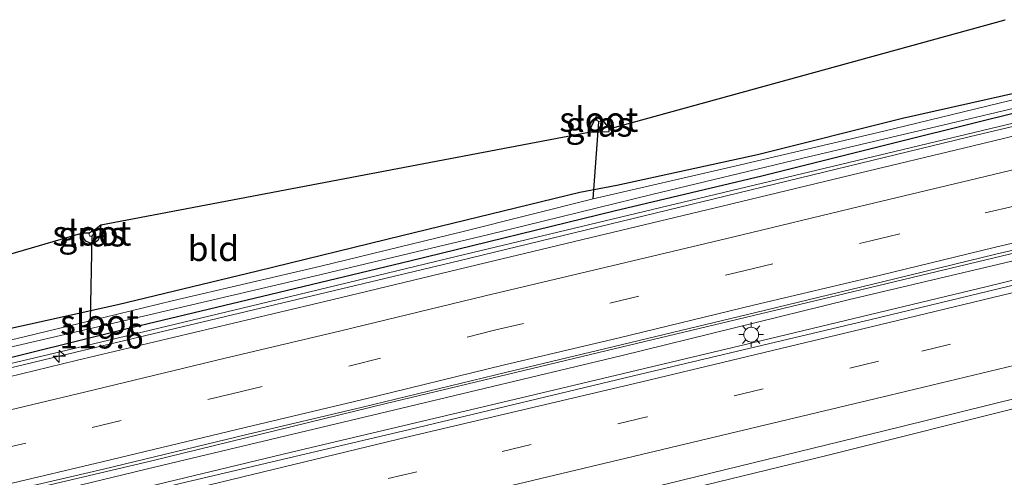
# Model space of a CAD drawing. Units: metres. Extents: x 130000 to 140000, y 409424 to 412500.
# Drawn here: x 136624 to 136724, y 411561 to 411607 of the extents above; entities that cross this region are included whole.
import ezdxf
from ezdxf.enums import TextEntityAlignment as Align

# ---------------------------------------------------------------- set-up
doc = ezdxf.new("R2010")
doc.units = ezdxf.units.M
doc.linetypes.add('VW-3-9_STREEP', pattern=[12, 3, -9])
doc.layers.get('0').update_dxf_attribs({"lineweight": 25})
for name, color, linetype, lineweight in [('B-ME-AM-KILOMETR-S-B1', 7, 'Continuous', 18), ('B-ME-BV-GELEIDECONSTRUCTIE-GELEIDERAIL-L-B1', 213, 'BV-GELEIDERAIL', 18), ('B-ME-GW-INSTEEKWATERGANG-L-B1', 10, 'Continuous', 25), ('B-ME-GW-KRUINLIJN-L-B1', 93, 'Continuous', 18), ('B-ME-IE-GRASLAND-GV-B6', 93, 'Continuous', 18), ('B-ME-IE-GRONDWERKLIJN-GROND_INGERICHT-GV-B6', 253, 'Continuous', 18), ('B-ME-IE-MEUBILAIR_WEGMEUBILAIR-LICHTMAST-S-B1', 8, 'Continuous', 18), ('B-ME-KG-KADASTRAAL-OPNAMEDTMGRENS-L-B1', 10, 'Continuous', 25), ('B-ME-KW-DUIKER-L-B1', 10, 'Continuous', 25), ('B-ME-OG-WATER-GV-B6', 153, 'Continuous', 18), ('B-ME-VH-VERH_SOORT-BETON-OVERIG-GV-B6', 8, 'IE-TERREINAFSCHEIDING-NATUURLIJK-HOUTWAL', 18), ('B-ME-VH-VERH_SOORT-BITUMEN-GV-B6', 8, 'IE-TERREINAFSCHEIDING-NATUURLIJK-HOUTWAL', 18), ('B-ME-VW-MARKERING-39STREEP-015-L-B1', 255, 'VW-3-9_STREEP', 18), ('B-ME-VW-MARKERING-STREEP-015-L-B1', 7, 'Continuous', 18)]:
    doc.layers.add(name, color=color, linetype=linetype, lineweight=lineweight)
doc.styles.add('NLCS-ISO', font='NLCS-ISO.TTF')
doc.linetypes.add('BV-GELEIDERAIL', pattern='A,10,-3,[108,NLCS.SHX,S=1,R=0,X=0,Y=0],-3', length=16)
doc.linetypes.add('IE-TERREINAFSCHEIDING-NATUURLIJK-HOUTWAL', pattern='A,7,-1.5,[67,NLCS.SHX,S=0.75,R=45,X=0,Y=0],-1.5,7,-1.5,[70,NLCS.SHX,S=0.75,R=0,X=0,Y=0],-1.5', length=20)

# ---------------------------------------------------------------- blocks, each defined once
blk = doc.blocks.new('hecto')
for p, q in [((0, 0.625), (-0.625, 0)), ((0, -0.625), (0, 0.625)), ((-0.625, 0), (0.625, 0)), ((0.625, 0), (0, -0.625))]:
    blk.add_line(p, q)
blk = doc.blocks.new('lantaarnpaal')
for p, q in [((0, 0.75), (0, 1.25)), ((-0.75, 0), (-1.25, 0)), ((-0.884, 0.884), (-0.53, 0.53)), ((0.53, 0.53), (0.884, 0.884)), ((0.75, 0), (1.25, 0)), ((-0.53, -0.53), (-0.884, -0.884)), ((0, -0.75), (0, -1.25)), ((0.53, -0.53), (0.884, -0.884))]:
    blk.add_line(p, q)
blk.add_circle((0, 0), 0.75)

msp = doc.modelspace()

# ---------------------------------------------------------------- linework, layer by layer
at = {"layer": 'B-ME-BV-GELEIDECONSTRUCTIE-GELEIDERAIL-L-B1'}
for points in [[(136730.47, 411597.698, 3.161), (136720.113, 411595.228, 3.151)], [(136720.113, 411595.228, 3.151), (136694.363, 411588.967, 3.169), (136668.58, 411582.699, 3.188), (136648.543, 411577.916, 3.189), (136628.371, 411573.101, 3.191), (136604.404, 411567.34, 3.194), (136580.44, 411561.579, 3.198), (136554.473, 411555.446, 3.217), (136529.767, 411550.153, 3.244), (136510.854, 411546.34, 3.317), (136491.769, 411542.969, 3.391), (136462.79, 411538.557, 3.639), (136432.354, 411534.938, 3.963), (136401.83, 411532.176, 4.287), (136372.552, 411530.292, 4.681), (136349.715, 411529.559, 4.771)], [(136728.545, 411583.645, 3.295), (136707.9, 411578.73, 3.277), (136684.95, 411573.074, 3.252), (136661.26, 411567.43, 3.266), (136637.982, 411561.863, 3.272), (136614.333, 411556.132, 3.267), (136590.958, 411550.56, 3.269), (136568.118, 411545.279, 3.36), (136544.237, 411539.949, 3.466), (136521.022, 411535.167, 3.61), (136497.381, 411530.735, 3.751), (136473.402, 411526.965, 3.88), (136449.64, 411523.732, 4.081), (136425.436, 411521.1, 4.318), (136405.667, 411519.385, 4.542), (136382.233, 411517.843, 4.853), (136357.961, 411516.784, 5.185), (136351.1862, 411516.609, 5.185)], [(136728.923, 411581.809, 3.522), (136721.79, 411580.052, 3.53), (136698.355, 411574.449, 3.518), (136674.856, 411568.839, 3.547), (136651.697, 411563.342, 3.54), (136628.313, 411557.732, 3.592), (136605.272, 411552.239, 3.614), (136582.558, 411546.776, 3.52), (136558.428, 411541.144, 3.49), (136535.57, 411536.098, 3.519), (136511.942, 411531.451, 3.651), (136488.476, 411527.333, 3.751), (136464.77, 411523.733, 3.916), (136441.013, 411520.75, 4.126), (136417.403, 411518.318, 4.377), (136393.63, 411516.45, 4.72), (136370.284, 411515.152, 5.011), (136351.4207, 411514.549, 5.011)], [(136352.8726, 411501.7688, 5.6602), (136365.8929, 411502.1558, 5.6602), (136385.8013, 411503.1228, 5.3254), (136405.738, 411504.4504, 5.0541), (136425.605, 411506.1592, 4.82), (136445.4329, 411508.3826, 4.6531), (136448.148, 411508.7302, 4.6258), (136465.2416, 411510.9186, 4.454), (136484.9893, 411513.7683, 4.2748), (136505.9635, 411517.347, 4.1364), (136525.5114, 411521.0697, 3.9515), (136545.1076, 411525.1241, 3.7844), (136565.9049, 411529.6822, 3.5979), (136586.6033, 411534.4841, 3.5237), (136606.0644, 411539.0905, 3.4783), (136626.7963, 411544.0337, 3.3729), (136646.1983, 411548.7097, 3.3326), (136666.891, 411553.6887, 3.3114), (136686.3436, 411558.2912, 3.2791), (136705.7482, 411563.0238, 3.3057), (136726.4367, 411568.1883, 3.2955)]]:
    msp.add_polyline3d(points, dxfattribs=at)
at = {"layer": 'B-ME-GW-INSTEEKWATERGANG-L-B1'}
for points in [[(136482.155, 411546.277, 2.167), (136498.356, 411548.423, 1.984), (136514.323, 411550.991, 1.929), (136530.053, 411553.627, 1.855), (136533.927, 411554.985, 2.031), (136547.727, 411557.495, 1.791), (136561.918, 411560.982, 1.678), (136573.975, 411563.671, 1.707), (136589.194, 411567.458, 1.678), (136604.205, 411571.319, 1.741), (136619.663, 411575.078, 1.867), (136634.144, 411578.272, 1.82), (136648.256, 411581.672, 1.742), (136662.838, 411585.248, 1.72), (136680.787, 411589.623, 1.612), (136684.546, 411590.338, 1.696), (136698.719, 411593.421, 1.641), (136713.361, 411597.118, 1.646), (136725.226, 411599.77, 1.607)], [(136457.814, 411539.081, 2.307), (136482.81, 411542.658, 2.167), (136498.87, 411545.46, 1.984), (136514.966, 411548.455, 1.929), (136533.207, 411551.85, 2.031), (136548.236, 411555.321, 1.791), (136562.537, 411558.61, 1.678), (136574.52, 411561.528, 1.707), (136589.811, 411565.078, 1.678), (136604.854, 411568.658, 1.741), (136620.29, 411572.168, 1.867), (136634.827, 411575.789, 1.82), (136648.742, 411579.125, 1.742), (136663.634, 411582.703, 1.72), (136684.265, 411587.73, 1.696), (136699.171, 411591.274, 1.641), (136713.852, 411594.937, 1.646), (136725.615, 411597.878, 1.607)], [(136681.706, 411595.698, 1.787), (136683.74, 411595.754, 1.756), (136683.746, 411596.034, 1.75)], [(136632.423, 411586.322, 1.774), (136632.299, 411585.097, 1.777), (136632.124, 411584.743, 1.788), (136631.752, 411584.46, 1.795), (136631.347, 411584.463, 1.759), (136630.928, 411584.676, 1.736), (136630.682, 411585.029, 1.726), (136630.605, 411585.507, 1.707)]]:
    msp.add_polyline3d(points, dxfattribs=at)
at = {"layer": 'B-ME-GW-KRUINLIJN-L-B1'}
msp.add_polyline3d([(136725.814, 411596.908, 2.131), (136725.378, 411596.801, 2.293), (136696.846, 411589.965, 2.263), (136668.299, 411583.125, 2.234), (136648.369, 411578.324, 2.238), (136628.32, 411573.494, 2.242), (136604.138, 411567.773, 2.257), (136579.989, 411562.06, 2.273), (136554.19, 411555.94, 2.327), (136529.581, 411550.732, 2.313), (136510.593, 411546.991, 2.389), (136491.443, 411543.694, 2.466), (136463.275, 411539.349, 2.629), (136433.64, 411535.682, 3.003), (136401.627, 411532.697, 3.335), (136372.244, 411531.012, 3.739), (136349.61, 411530.492, 3.878)], dxfattribs=at)
at = {"layer": 'B-ME-IE-GRASLAND-GV-B6'}
for points in [[(136457.18, 411543.264, 2.307), (136482.155, 411546.277, 2.167), (136498.356, 411548.423, 1.984), (136514.323, 411550.991, 1.929), (136530.053, 411553.627, 1.855), (136533.927, 411554.985, 2.031), (136547.727, 411557.495, 1.791), (136561.918, 411560.982, 1.678), (136573.975, 411563.671, 1.707), (136589.194, 411567.458, 1.678), (136604.205, 411571.319, 1.741), (136619.663, 411575.078, 1.867), (136634.144, 411578.272, 1.82), (136648.256, 411581.672, 1.742), (136662.838, 411585.248, 1.72), (136680.787, 411589.623, 1.612), (136684.546, 411590.338, 1.696), (136698.719, 411593.421, 1.641), (136713.361, 411597.118, 1.646), (136725.226, 411599.77, 1.607)], [(136462.694, 411541.311, 0.938), (136476.672, 411543.246, 0.938), (136493.374, 411545.685, 0.938), (136509.711, 411548.38, 0.938), (136520.494, 411550.329, 0.938), (136524.843, 411551.157, 0.997), (136533.472, 411552.923, 1.039), (136537.803, 411553.919, 1.173), (136539.275, 411554.251, 0.983), (136544.175, 411555.299, 0.983), (136577.949, 411562.957, 0.983), (136596.839, 411567.612, 0.983), (136616.744, 411572.433, 0.983), (136634.579, 411576.595, 0.983), (136653.964, 411581.153, 0.983), (136671.597, 411585.353, 0.983), (136688.064, 411589.396, 0.983), (136703.168, 411593.028, 0.983), (136718.164, 411596.579, 0.983), (136725.524, 411598.319, 0.983)], [(136725.353, 411599.151, 0.983), (136711.503, 411595.811, 0.983), (136696.452, 411592.258, 0.983), (136682.139, 411588.97, 0.983), (136669.001, 411585.653, 0.983), (136654.627, 411582.158, 0.983), (136639.637, 411578.649, 0.983), (136631.366, 411576.638, 0.983), (136624.838, 411575.05, 0.983), (136610.532, 411571.629, 0.983), (136596.438, 411568.241, 0.983), (136580.952, 411564.497, 0.983), (136565.989, 411561.038, 0.983), (136560.666, 411559.79, 0.983), (136551.778, 411557.707, 0.983), (136539.182, 411554.996, 0.983), (136537.537, 411554.806, 1.173), (136533.271, 411553.857, 1.039), (136529.635, 411553.066, 1.021), (136524.696, 411551.99, 0.997), (136519.049, 411550.86, 0.938), (136502.575, 411547.97, 0.938), (136487.215, 411545.583, 0.938), (136471.25, 411543.212, 0.938)], [(136725.615, 411597.878, 1.607), (136713.852, 411594.937, 1.646), (136699.171, 411591.274, 1.641), (136684.265, 411587.73, 1.696), (136663.634, 411582.703, 1.72), (136648.742, 411579.125, 1.742), (136634.827, 411575.789, 1.82), (136620.29, 411572.168, 1.867), (136604.854, 411568.658, 1.741), (136589.811, 411565.078, 1.678), (136574.52, 411561.528, 1.707), (136562.537, 411558.61, 1.678), (136548.236, 411555.321, 1.791), (136533.207, 411551.85, 2.031), (136514.966, 411548.455, 1.929), (136498.87, 411545.46, 1.984), (136482.81, 411542.658, 2.167), (136457.814, 411539.081, 2.307)], [(136457.814, 411539.081, 2.307), (136482.81, 411542.658, 2.167), (136498.87, 411545.46, 1.984), (136514.966, 411548.455, 1.929), (136533.207, 411551.85, 2.031), (136548.236, 411555.321, 1.791), (136562.537, 411558.61, 1.678), (136574.52, 411561.528, 1.707), (136589.811, 411565.078, 1.678), (136604.854, 411568.658, 1.741), (136620.29, 411572.168, 1.867), (136634.827, 411575.789, 1.82), (136648.742, 411579.125, 1.742), (136663.634, 411582.703, 1.72), (136684.265, 411587.73, 1.696), (136699.171, 411591.274, 1.641), (136713.852, 411594.937, 1.646), (136725.615, 411597.878, 1.607)], [(136681.706, 411595.698, 1.787), (136682.428, 411597.288, 0.83), (136682.468, 411596.943, 0.83), (136682.699, 411596.751, 0.83), (136683.117, 411596.865, 0.83), (136683.746, 411596.034, 1.75), (136683.74, 411595.754, 1.756), (136681.706, 411595.698, 1.787)], [(136725.378, 411596.801, 2.293), (136696.846, 411589.965, 2.263), (136668.299, 411583.125, 2.234), (136648.369, 411578.324, 2.238), (136628.32, 411573.494, 2.242), (136604.138, 411567.773, 2.257), (136579.989, 411562.06, 2.273), (136554.19, 411555.94, 2.327), (136529.581, 411550.732, 2.313), (136510.593, 411546.991, 2.389), (136491.443, 411543.694, 2.466), (136463.275, 411539.349, 2.629), (136433.64, 411535.682, 3.003), (136401.627, 411532.697, 3.335), (136372.244, 411531.012, 3.739), (136349.61, 411530.492, 3.878), (136349.08, 411535.156, 1.651)], [(136372.244, 411531.012, 3.739), (136401.627, 411532.697, 3.335), (136433.64, 411535.682, 3.003), (136463.275, 411539.349, 2.629), (136491.443, 411543.694, 2.466), (136510.593, 411546.991, 2.389), (136529.581, 411550.732, 2.313), (136554.19, 411555.94, 2.327), (136579.989, 411562.06, 2.273), (136604.138, 411567.773, 2.257), (136628.32, 411573.494, 2.242), (136648.369, 411578.324, 2.238), (136668.299, 411583.125, 2.234), (136696.846, 411589.965, 2.263), (136725.378, 411596.801, 2.293)], [(136726.073, 411595.652, 2.276), (136720.361, 411594.284, 2.472), (136708.3, 411591.372, 2.461), (136695.18, 411588.2, 2.458), (136681.815, 411585, 2.47), (136670.431, 411582.291, 2.461), (136655.738, 411578.73, 2.48), (136643.829, 411575.93, 2.484), (136629.953, 411572.615, 2.493), (136620.237, 411570.244, 2.49), (136607.227, 411567.098, 2.495), (136593.611, 411563.916, 2.499), (136578.721, 411560.265, 2.524), (136565.414, 411557.145, 2.536), (136552.491, 411554.186, 2.546), (136539.727, 411551.391, 2.553), (136524.895, 411548.242, 2.592), (136515.253, 411546.342, 2.614), (136505.076, 411544.37, 2.653), (136489.894, 411541.764, 2.745), (136475.23, 411539.393, 2.842), (136461.098, 411537.412, 2.972)], [(136631.752, 411584.46, 1.795), (136631.347, 411584.463, 1.759), (136630.928, 411584.676, 1.736), (136630.682, 411585.029, 1.726), (136630.605, 411585.507, 1.707), (136631.249, 411585.517, 0.961), (136631.246, 411585.303, 0.961), (136631.317, 411585.197, 0.961), (136631.534, 411585.178, 0.961), (136631.688, 411585.373, 0.961), (136631.798, 411585.814, 0.961), (136632.423, 411586.322, 1.774), (136632.299, 411585.097, 1.777), (136632.124, 411584.743, 1.788), (136631.752, 411584.46, 1.795)], [(136351.114, 411517.243, 4.64), (136365.692, 411517.673, 4.425), (136377.644, 411518.26, 4.252), (136389.631, 411518.878, 4.078), (136401.364, 411519.709, 3.964), (136425.102, 411521.64, 3.61), (136449.284, 411524.329, 3.374), (136473.222, 411527.516, 3.205), (136497.182, 411531.324, 3.052), (136520.9, 411535.757, 2.875), (136544.121, 411540.487, 2.721), (136567.664, 411545.892, 2.605), (136590.802, 411551.345, 2.598), (136614.4, 411557.017, 2.588), (136637.568, 411562.467, 2.549), (136661.238, 411568.263, 2.563), (136684.245, 411573.79, 2.584), (136707.617, 411579.378, 2.557), (136728.394, 411584.381, 2.53)], [(136729.028, 411581.299, 2.733), (136710.201, 411576.761, 2.75), (136686.922, 411571.247, 2.777), (136663.584, 411565.649, 2.776), (136640.31, 411560.14, 2.828), (136621.75, 411555.601, 2.861), (136621.631, 411556.087, 2.861), (136616.235, 411554.767, 2.871), (136593.459, 411549.477, 2.819), (136570.215, 411543.957, 2.822), (136546.693, 411538.609, 2.767), (136523.474, 411533.72, 2.855), (136499.936, 411529.331, 3.054), (136476.444, 411525.548, 3.201), (136452.516, 411522.121, 3.362), (136429.369, 411519.499, 3.638), (136417.207, 411518.33, 3.803), (136405.184, 411517.255, 3.947), (136393.593, 411516.469, 4.11), (136381.575, 411515.705, 4.228), (136369.876, 411515.145, 4.376), (136357.766, 411514.767, 4.561), (136351.412, 411514.626, 4.661), (136351.114, 411517.243, 4.64)], [(136455.099, 411510.57, 3.852), (136478.705, 411513.829, 3.637), (136502.408, 411517.702, 3.479), (136526.024, 411522.019, 3.203), (136529.671, 411522.854, 3.148), (136530.224, 411520.135, 2.952), (136531.161, 411520.325, 2.954), (136530.565, 411523.057, 3.142), (136549.526, 411526.913, 2.975), (136573.046, 411532.311, 2.885), (136596.624, 411538.008, 2.784), (136619.762, 411543.231, 2.673), (136642.83, 411548.802, 2.569), (136666.278, 411554.49, 2.536), (136689.48, 411560.113, 2.554), (136713.176, 411565.905, 2.571), (136731.276, 411570.384, 2.527)]]:
    msp.add_polyline3d(points, dxfattribs=at)
at = {"layer": 'B-ME-IE-GRONDWERKLIJN-GROND_INGERICHT-GV-B6'}
for points in [[(136561.918, 411560.982, 1.678), (136562.142, 411565.511, 1.633), (136630.605, 411585.507, 1.707), (136630.682, 411585.029, 1.726), (136630.928, 411584.676, 1.736), (136631.347, 411584.463, 1.759), (136631.752, 411584.46, 1.795), (136632.124, 411584.743, 1.788), (136632.299, 411585.097, 1.777), (136632.423, 411586.322, 1.774), (136681.706, 411595.698, 1.787), (136683.74, 411595.754, 1.756), (136683.746, 411596.034, 1.75), (136723.7238, 411607.0664, 1.64)], [(136725.226, 411599.77, 1.607), (136713.361, 411597.118, 1.646), (136698.719, 411593.421, 1.641), (136684.546, 411590.338, 1.696), (136680.787, 411589.623, 1.612), (136662.838, 411585.248, 1.72), (136648.256, 411581.672, 1.742), (136634.144, 411578.272, 1.82), (136619.663, 411575.078, 1.867), (136604.205, 411571.319, 1.741), (136589.194, 411567.458, 1.678), (136573.975, 411563.671, 1.707), (136561.918, 411560.982, 1.678)]]:
    msp.add_polyline3d(points, dxfattribs=at)
at = {"layer": 'B-ME-KG-KADASTRAAL-OPNAMEDTMGRENS-L-B1'}
msp.add_polyline3d([(136433.764, 411560.948, 2.072), (136482.807, 411562.467, 2.046), (136528.625, 411563.987, 1.834), (136529.617, 411564.225, 0.956), (136530.812, 411563.938, 1.874), (136560.165, 411565.567, 1.767), (136560.984, 411566.294, 0.97), (136561.96, 411567.002, 0.97), (136562.142, 411565.511, 1.633), (136630.605, 411585.507, 1.707), (136631.2491, 411585.517, 0.961), (136631.798, 411585.814, 0.961), (136632.423, 411586.322, 1.774), (136681.706, 411595.698, 1.787), (136682.428, 411597.288, 0.83), (136683.117, 411596.865, 0.83), (136683.746, 411596.034, 1.75), (136723.7238, 411607.0664, 1.64)], dxfattribs=at)
at = {"layer": 'B-ME-KW-DUIKER-L-B1'}
for p, q in [((136682.139, 411588.97, 0.983), (136682.699, 411596.751, 0.83)), ((136631.534, 411585.178, 0.961), (136631.366, 411576.638, 0.983))]:
    msp.add_line(p, q, dxfattribs=at)
at = {"layer": 'B-ME-OG-WATER-GV-B6'}
for points in [[(136610.532, 411571.629, 0.983), (136624.838, 411575.05, 0.983), (136631.366, 411576.638, 0.983), (136639.637, 411578.649, 0.983), (136654.627, 411582.158, 0.983), (136669.001, 411585.653, 0.983), (136682.139, 411588.97, 0.983), (136696.452, 411592.258, 0.983), (136711.503, 411595.811, 0.983), (136725.353, 411599.151, 0.983)], [(136725.524, 411598.319, 0.983), (136718.164, 411596.579, 0.983), (136703.168, 411593.028, 0.983), (136688.064, 411589.396, 0.983), (136671.597, 411585.353, 0.983), (136653.964, 411581.153, 0.983), (136634.579, 411576.595, 0.983), (136616.744, 411572.433, 0.983)], [(136682.699, 411596.751, 0.83), (136682.468, 411596.943, 0.83), (136682.428, 411597.288, 0.83), (136683.117, 411596.865, 0.83), (136682.699, 411596.751, 0.83)], [(136631.534, 411585.178, 0.961), (136631.317, 411585.197, 0.961), (136631.246, 411585.303, 0.961), (136631.249, 411585.517, 0.961), (136631.798, 411585.814, 0.961), (136631.688, 411585.373, 0.961), (136631.534, 411585.178, 0.961)]]:
    msp.add_polyline3d(points, dxfattribs=at)
at = {"layer": 'B-ME-VH-VERH_SOORT-BETON-OVERIG-GV-B6'}
for points in [[(136728.394, 411584.381, 2.53), (136707.617, 411579.378, 2.557), (136684.245, 411573.79, 2.584), (136661.238, 411568.263, 2.563), (136637.568, 411562.467, 2.549), (136614.4, 411557.017, 2.588), (136590.802, 411551.345, 2.598), (136567.664, 411545.892, 2.605), (136544.121, 411540.487, 2.721), (136520.9, 411535.757, 2.875), (136497.182, 411531.324, 3.052), (136473.222, 411527.516, 3.205), (136449.284, 411524.329, 3.374), (136425.102, 411521.64, 3.61), (136401.364, 411519.709, 3.964), (136389.631, 411518.878, 4.078), (136377.644, 411518.26, 4.252), (136365.692, 411517.673, 4.425), (136351.114, 411517.243, 4.64), (136351.084, 411517.512, 4.622), (136351.071, 411517.628, 4.618), (136360.134, 411517.843, 4.694)], [(136463.224, 411526.36, 3.463), (136476.972, 411528.333, 3.337), (136492.09, 411530.748, 3.219), (136507.65, 411533.464, 3.11), (136517.763, 411535.385, 3.053), (136527.306, 411537.316, 2.989), (136542.404, 411540.485, 2.917), (136555.678, 411543.45, 2.864), (136568.238, 411546.299, 2.796), (136581.7, 411549.522, 2.749), (136596.53, 411553.019, 2.725), (136610.06, 411556.283, 2.716), (136623.127, 411559.402, 2.717), (136632.695, 411561.638, 2.72), (136647.172, 411565.147, 2.688), (136658.848, 411567.913, 2.685), (136673.278, 411571.385, 2.693), (136684.975, 411574.199, 2.696), (136698.548, 411577.469, 2.688), (136711.34, 411580.556, 2.677), (136722.795, 411583.353, 2.688), (136728.338, 411584.652, 2.504)]]:
    msp.add_polyline3d(points, dxfattribs=at)
at = {"layer": 'B-ME-VH-VERH_SOORT-BITUMEN-GV-B6'}
for points in [[(136461.098, 411537.412, 2.972), (136475.23, 411539.393, 2.842), (136489.894, 411541.764, 2.745), (136505.076, 411544.37, 2.653), (136515.253, 411546.342, 2.614), (136524.895, 411548.242, 2.592), (136539.727, 411551.391, 2.553), (136552.491, 411554.186, 2.546), (136565.414, 411557.145, 2.536), (136578.721, 411560.265, 2.524), (136593.611, 411563.916, 2.499), (136607.227, 411567.098, 2.495), (136620.237, 411570.244, 2.49), (136629.953, 411572.615, 2.493), (136643.829, 411575.93, 2.484), (136655.738, 411578.73, 2.48), (136670.431, 411582.291, 2.461), (136681.815, 411585, 2.47), (136695.18, 411588.2, 2.458), (136708.3, 411591.372, 2.461), (136720.361, 411594.284, 2.472), (136726.073, 411595.652, 2.276)], [(136728.338, 411584.652, 2.504), (136722.795, 411583.353, 2.688), (136711.34, 411580.556, 2.677), (136698.548, 411577.469, 2.688), (136684.975, 411574.199, 2.696), (136673.278, 411571.385, 2.693), (136658.848, 411567.913, 2.685), (136647.172, 411565.147, 2.688), (136632.695, 411561.638, 2.72), (136623.127, 411559.402, 2.717), (136610.06, 411556.283, 2.716), (136596.53, 411553.019, 2.725), (136581.7, 411549.522, 2.749), (136568.238, 411546.299, 2.796), (136555.678, 411543.45, 2.864), (136542.404, 411540.485, 2.917), (136527.306, 411537.316, 2.989), (136517.763, 411535.385, 3.053), (136507.65, 411533.464, 3.11), (136492.09, 411530.748, 3.219), (136476.972, 411528.333, 3.337), (136463.224, 411526.36, 3.463)], [(136351.47, 411514.113, 4.661), (136357.779, 411514.267, 4.561), (136369.896, 411514.646, 4.376), (136381.603, 411515.206, 4.228), (136393.625, 411515.97, 4.11), (136405.223, 411516.756, 3.947), (136417.253, 411517.832, 3.803), (136429.421, 411519.002, 3.638), (136452.579, 411521.625, 3.362), (136476.52, 411525.054, 3.201), (136500.021, 411528.839, 3.054), (136523.571, 411533.23, 2.855), (136546.8, 411538.121, 2.767), (136570.329, 411543.47, 2.822), (136593.573, 411548.99, 2.819), (136616.351, 411554.281, 2.871), (136621.75, 411555.601, 2.861), (136640.31, 411560.14, 2.828), (136663.584, 411565.649, 2.776), (136686.922, 411571.247, 2.777), (136710.201, 411576.761, 2.75), (136729.028, 411581.299, 2.733)], [(136731.276, 411570.384, 2.527), (136713.176, 411565.905, 2.571), (136689.48, 411560.113, 2.554), (136666.278, 411554.49, 2.536), (136642.83, 411548.802, 2.569), (136619.762, 411543.231, 2.673), (136596.624, 411538.008, 2.784), (136573.046, 411532.311, 2.885), (136549.526, 411526.913, 2.975), (136530.565, 411523.057, 3.142), (136529.671, 411522.854, 3.148), (136526.024, 411522.019, 3.203), (136502.408, 411517.702, 3.479), (136478.705, 411513.829, 3.637), (136455.099, 411510.57, 3.852)]]:
    msp.add_polyline3d(points, dxfattribs=at)
at = {"layer": 'B-ME-VW-MARKERING-39STREEP-015-L-B1'}
for points in [[(136462.517, 411530.699, 3.284), (136476.384, 411532.632, 3.154), (136491.252, 411534.96, 3.049), (136506.719, 411537.626, 2.945), (136516.832, 411539.618, 2.899), (136526.593, 411541.558, 2.848), (136541.347, 411544.686, 2.785), (136554.49, 411547.593, 2.737), (136567.165, 411550.495, 2.704), (136580.482, 411553.618, 2.664), (136595.363, 411557.235, 2.651), (136609.042, 411560.442, 2.639), (136621.935, 411563.585, 2.636), (136631.57, 411565.832, 2.64), (136645.793, 411569.291, 2.63), (136657.756, 411572.12, 2.621), (136672.172, 411575.669, 2.623), (136683.835, 411578.404, 2.621), (136697.344, 411581.685, 2.623), (136710.176, 411584.713, 2.614), (136721.73, 411587.527, 2.617), (136732.363, 411590.034, 2.624)], [(136729.91, 411577.017, 2.66), (136710.959, 411572.544, 2.717), (136687.555, 411566.905, 2.717), (136664.349, 411561.375, 2.73), (136640.962, 411555.777, 2.785), (136617.568, 411550.173, 2.819), (136594.324, 411544.653, 2.813), (136570.973, 411539.158, 2.864), (136547.613, 411533.868, 2.909), (136524.155, 411528.932, 3.043), (136500.599, 411524.462, 3.194), (136477.101, 411520.682, 3.332), (136453.22, 411517.334, 3.516), (136441.39, 411515.892, 3.641), (136429.639, 411514.583, 3.758), (136417.697, 411513.49, 3.92), (136405.672, 411512.484, 4.062), (136393.675, 411511.57, 4.216), (136381.794, 411510.929, 4.463), (136369.875, 411510.315, 4.606), (136357.874, 411509.846, 4.826), (136351.985, 411509.578, 4.855)]]:
    msp.add_polyline3d(points, dxfattribs=at)
at = {"layer": 'B-ME-VW-MARKERING-STREEP-015-L-B1'}
for points in [[(136731.374, 411593.532, 2.545), (136720.882, 411591.025, 2.539), (136709.043, 411588.165, 2.54), (136696.208, 411585.09, 2.539), (136682.753, 411581.864, 2.54), (136671.229, 411579.145, 2.538), (136656.661, 411575.606, 2.543), (136644.834, 411572.802, 2.549), (136630.778, 411569.399, 2.562), (136621.005, 411567.093, 2.564), (136608.159, 411563.955, 2.581), (136594.429, 411560.684, 2.584), (136579.465, 411557.103, 2.599), (136566.246, 411554.007, 2.615), (136553.472, 411551.062, 2.637), (136540.561, 411548.185, 2.672), (136525.663, 411545.018, 2.723), (136516.039, 411543.16, 2.754), (136505.843, 411541.204, 2.797), (136490.516, 411538.489, 2.901), (136475.667, 411536.144, 3.003), (136461.887, 411534.216, 3.133)], [(136463.116, 411527.082, 3.438), (136476.869, 411529.033, 3.317), (136491.945, 411531.419, 3.203), (136507.481, 411534.156, 3.093), (136517.558, 411536.068, 3.034), (136527.254, 411537.954, 2.975), (136542.202, 411541.128, 2.909), (136555.574, 411544.126, 2.847), (136568.066, 411547.005, 2.788), (136581.566, 411550.164, 2.739), (136596.289, 411553.722, 2.724), (136609.949, 411556.939, 2.712), (136622.914, 411560.093, 2.715), (136632.563, 411562.375, 2.709), (136646.993, 411565.843, 2.692), (136658.735, 411568.651, 2.686), (136673.063, 411572.14, 2.692), (136684.778, 411574.905, 2.689), (136698.319, 411578.223, 2.682), (136711.158, 411581.224, 2.674), (136722.616, 411584.024, 2.693), (136733.206, 411586.525, 2.695)], [(136729.175, 411580.589, 2.757), (136710.081, 411575.977, 2.732), (136687.038, 411570.472, 2.776), (136663.447, 411564.894, 2.782), (136640.37, 411559.305, 2.825), (136617.208, 411553.783, 2.82), (136593.715, 411548.182, 2.833), (136570.383, 411542.692, 2.814), (136547.003, 411537.406, 2.804), (136523.726, 411532.538, 2.865), (136500.195, 411528.036, 3.054), (136476.743, 411524.252, 3.223), (136453.154, 411520.959, 3.412), (136441.017, 411519.43, 3.507), (136429.172, 411518.187, 3.66), (136417.242, 411517.055, 3.79), (136405.475, 411516.046, 3.977), (136393.512, 411515.198, 4.206), (136381.764, 411514.496, 4.331), (136369.961, 411513.922, 4.443), (136357.83, 411513.422, 4.655), (136351.572, 411513.214, 4.686)], [(136730.625, 411573.541, 2.674), (136712.115, 411569.125, 2.718), (136688.441, 411563.439, 2.722), (136665.15, 411557.898, 2.72), (136641.937, 411552.343, 2.738), (136618.53, 411546.74, 2.848), (136595.22, 411541.155, 2.83), (136572.188, 411535.75, 2.899), (136548.396, 411530.412, 2.975), (136525.753, 411525.558, 3.102), (136501.678, 411520.993, 3.302), (136477.739, 411517.131, 3.461), (136453.983, 411513.862, 3.703), (136442.064, 411512.392, 3.821), (136430.23, 411511.085, 3.915), (136418.349, 411509.937, 4.051), (136406.343, 411508.935, 4.225), (136394.271, 411508.052, 4.402), (136382.277, 411507.331, 4.532), (136370.179, 411506.742, 4.706), (136357.894, 411506.231, 4.851), (136352.383, 411506.077, 4.928)]]:
    msp.add_polyline3d(points, dxfattribs=at)

# ---------------------------------------------------------------- block references
at = {"layer": 'B-ME-AM-KILOMETR-S-B1', "rotation": 90}
msp.add_blockref('hecto', (136628.233, 411573.05, 2.36), dxfattribs=at)
at = {"layer": 'B-ME-IE-MEUBILAIR_WEGMEUBILAIR-LICHTMAST-S-B1', "rotation": 90}
msp.add_blockref('lantaarnpaal', (136698.098, 411575.231, 2.69), dxfattribs=at)

# ---------------------------------------------------------------- texts
at = {"layer": 'B-ME-AM-KILOMETR-S-B1', "ltscale": 0.2, "style": 'NLCS-ISO'}
msp.add_text('119.6', height=2.5, dxfattribs=at).set_placement((136628.233, 411573.05, 2.36), align=Align.BOTTOM_LEFT)
at = {"layer": 'B-ME-IE-GRASLAND-GV-B6', "ltscale": 0.2, "style": 'NLCS-ISO'}
for p in [(136682.726, 411596.493), (136631.514, 411585.391)]:
    msp.add_text('gras', height=2.5, dxfattribs=at).set_placement(p, align=Align.MIDDLE_CENTER)
at = {"layer": 'B-ME-IE-GRONDWERKLIJN-GROND_INGERICHT-GV-B6', "ltscale": 0.2, "style": 'NLCS-ISO'}
msp.add_text('bld', height=2.5, dxfattribs=at).set_placement((136643.7944, 411583.9195), align=Align.MIDDLE_CENTER)
at = {"layer": 'B-ME-OG-WATER-GV-B6', "ltscale": 0.2, "style": 'NLCS-ISO'}
for p in [(136682.7139, 411596.9856), (136631.5289, 411585.4845), (136632.3077, 411576.4871)]:
    msp.add_text('sloot', height=2.5, dxfattribs=at).set_placement(p, align=Align.MIDDLE_CENTER)

doc.saveas('drawing.dxf')
